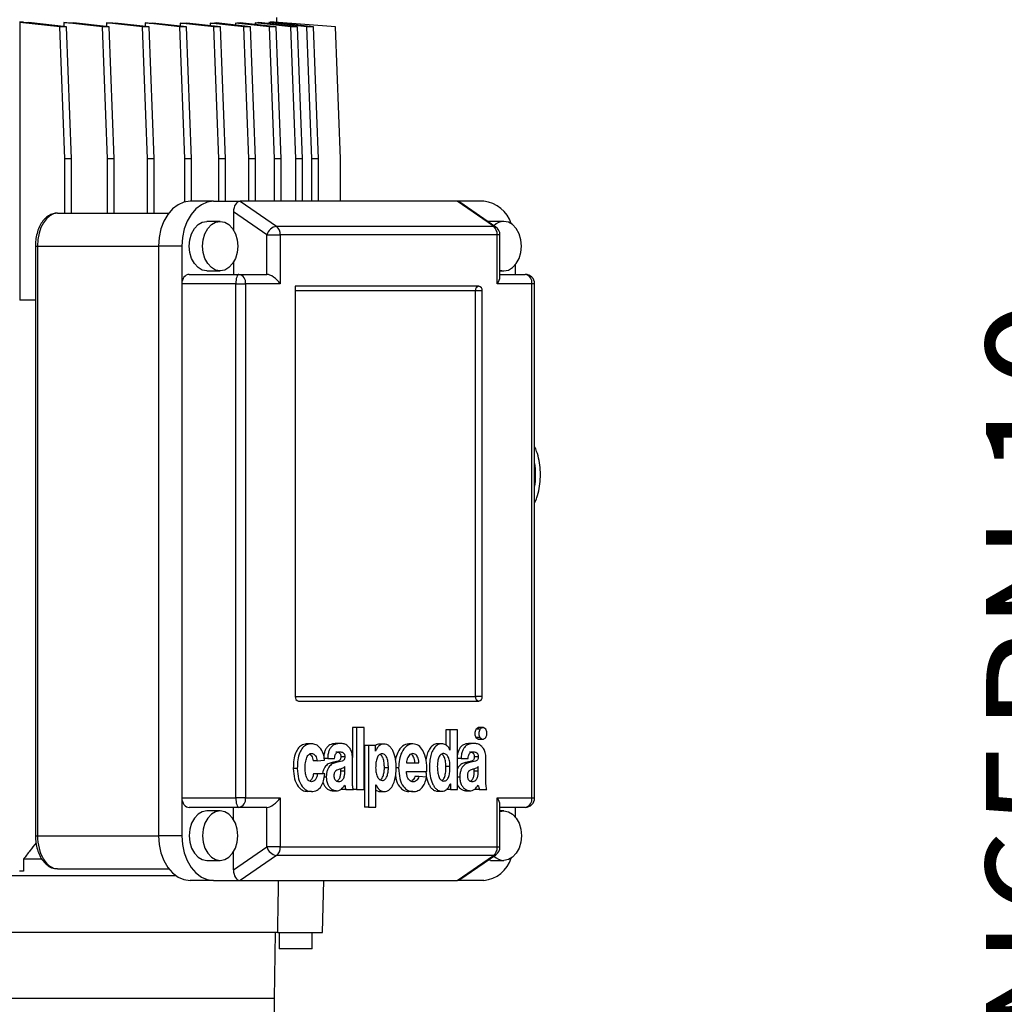
# Model space of a CAD drawing. Units: millimetres. Extents: x -4 to 213, y 0 to 297.
# Drawn here: x 169 to 190, y 169 to 190 of the extents above; entities that cross this region are included whole.
import ezdxf

# ---------------------------------------------------------------- set-up
doc = ezdxf.new("R2010")
doc.units = ezdxf.units.MM
doc.layers.add('FORMAT', color=7, linetype='Continuous')
doc.styles.add('SLDTEXTSTYLE0', font='TXT', dxfattribs={"width": 0.605})
doc.dimstyles.new('SLDDIMSTYLE2', dxfattribs={"dimtxt": 2.5, "dimasz": 2.5, "dimexe": 0, "dimexo": 0.0625, "dimtad": 1, "dimlfac": 10, "dimrnd": 1e-09, "dimzin": 12, "dimdsep": 46, "dimtxsty": 'SLDTEXTSTYLE0', "dimblk1": 'CLOSED', "dimblk2": 'CLOSED', "dimsah": 1, "dimcen": 0.09, "dimadec": 0, "dimazin": 3, "dimtfac": 1, "dimtmove": 0, "dimatfit": 0, "dimldrblk": 'CLOSED', "dimfxl": 0, "dimfrac": 2, "dimtolj": 1, "dimtzin": 12, "dimarcsym": 0})

# ---------------------------------------------------------------- blocks, each defined once
blk = doc.blocks.new('_Closed')
at = {"color": 0, "linetype": 'ByBlock', "lineweight": -2}
for p, q in [((-1, 0.166667), (0, 0)), ((-1, 0.166667), (-1, -0.166667)), ((0, 0), (-1, -0.166667)), ((0, 0), (-1, 0))]:
    blk.add_line(p, q, dxfattribs=at)
blk = doc.blocks.new('_D_6')
at = {"layer": 'FORMAT', "color": 7}
for p, q in [((193.111, 162.224), (193.111, 182.494)), ((186.111, 162.224), (193.861, 162.224)), ((193.111, 162.224), (193.111, 155.724)), ((186.111, 155.724), (193.861, 155.724)), ((193.111, 155.724), (193.111, 151.974))]:
    blk.add_line(p, q, dxfattribs=at)
at = {"layer": 'FORMAT', "color": 7, "xscale": 2.5, "yscale": 2.5}
for p, rotation in [((193.111, 162.224), 270.0000000000004), ((193.111, 155.724), 90.0000000000004)]:
    blk.add_blockref('_Closed', p, dxfattribs=dict(at, rotation=rotation))
at = {"layer": 'FORMAT', "color": 7, "char_height": 2.5, "attachment_point": 1, "rotation": 90, "style": 'SLDTEXTSTYLE0'}
for s, insert in [('PN 10', (189.889, 174.664)), ('65', (189.889, 170.751)), ('DN', (189.889, 165.904))]:
    blk.add_mtext(s, dxfattribs=dict(at, insert=insert))

msp = doc.modelspace()

# ---------------------------------------------------------------- linework, layer by layer
at = {"color": 7, "linetype": 'Continuous', "lineweight": 25}
for p, q in [((174.8608, 189.7195), (174.8608, 189.8238)), ((169.4945, 189.7238), (169.4099, 189.7238)), ((169.419, 189.7175), (169.419, 183.8248)), ((169.4945, 189.7175), (169.419, 189.7175)), ((170.2675, 189.6238), (169.419, 189.7175)), ((169.4945, 189.7238), (169.4945, 189.7175)), ((170.4089, 189.6238), (169.6027, 189.7128)), ((170.4089, 189.6238), (170.2675, 189.6238)), ((170.3736, 186.8238), (170.2675, 189.6238)), ((170.3465, 189.7142), (170.3465, 189.6307)), ((171.1654, 189.6238), (170.3465, 189.7142)), ((170.515, 186.8238), (170.4089, 189.6238)), ((171.3068, 189.6238), (170.553, 189.707)), ((171.3068, 189.6238), (171.1654, 189.6238)), ((171.2714, 186.8238), (171.1654, 189.6238)), ((171.2508, 189.7082), (171.2508, 189.63)), ((172.0156, 189.6238), (171.2508, 189.7082)), ((171.4128, 186.8238), (171.3068, 189.6238)), ((172.157, 189.6238), (171.4339, 189.7036)), ((172.157, 189.6238), (172.0156, 189.6238)), ((172.1217, 186.8238), (172.0156, 189.6238)), ((172.0756, 189.7044), (172.0756, 189.6328)), ((172.806, 189.6238), (172.0756, 189.7044)), ((172.2631, 186.8238), (172.157, 189.6238)), ((172.9474, 189.6238), (172.2373, 189.7022)), ((172.9474, 189.6238), (172.806, 189.6238)), ((172.9121, 186.8238), (172.806, 189.6238)), ((172.8126, 189.7025), (172.8126, 189.6387)), ((173.5252, 189.6238), (172.8126, 189.7025)), ((173.0535, 186.8238), (172.9474, 189.6238)), ((173.6666, 189.6238), (172.954, 189.7025)), ((173.4526, 189.7022), (173.4526, 189.6475)), ((174.1627, 189.6238), (173.4526, 189.7022)), ((173.6666, 189.6238), (173.5252, 189.6238)), ((173.6312, 186.8238), (173.5252, 189.6238)), ((174.3041, 189.6238), (173.5737, 189.7044)), ((173.7727, 186.8238), (173.6666, 189.6238)), ((173.9862, 189.7036), (173.9862, 189.6589)), ((174.7094, 189.6238), (173.9862, 189.7036)), ((174.8508, 189.6238), (174.086, 189.7082)), ((174.3041, 189.6238), (174.1627, 189.6238)), ((174.2688, 186.8238), (174.1627, 189.6238)), ((174.4102, 186.8238), (174.3041, 189.6238)), ((174.4036, 189.707), (174.4036, 189.6732)), ((175.1573, 189.6238), (174.4036, 189.707)), ((175.2988, 189.6238), (174.4799, 189.7142)), ((174.6939, 189.7128), (174.6939, 189.6906)), ((175.5001, 189.6238), (174.6939, 189.7128)), ((174.8154, 186.8238), (174.7094, 189.6238)), ((174.8508, 189.6238), (174.7094, 189.6238)), ((174.717, 189.7174), (174.717, 189.7238)), ((174.8041, 189.7238), (174.717, 189.7238)), ((174.794, 189.7174), (174.717, 189.7174)), ((175.6415, 189.6238), (174.794, 189.7174)), ((176.1031, 189.6238), (174.8041, 189.7238)), ((174.9569, 186.8238), (174.8508, 189.6238)), ((175.2634, 186.8238), (175.1573, 189.6238)), ((175.2988, 189.6238), (175.1573, 189.6238)), ((175.4048, 186.8238), (175.2988, 189.6238)), ((175.6415, 189.6238), (175.5001, 189.6238)), ((175.6062, 186.8238), (175.5001, 189.6238)), ((175.7476, 186.8238), (175.6415, 189.6238)), ((176.2092, 186.8238), (176.1031, 189.6238)), ((170.515, 186.8238), (170.3736, 186.8238)), ((170.3736, 185.6738), (170.3736, 186.8238)), ((170.515, 185.6738), (170.515, 186.8238)), ((171.4128, 186.8238), (171.2714, 186.8238)), ((171.2714, 185.6738), (171.2714, 186.8238)), ((171.4128, 185.6738), (171.4128, 186.8238)), ((172.1217, 185.6738), (172.1217, 186.8238)), ((172.2631, 186.8238), (172.1217, 186.8238)), ((172.2631, 185.6738), (172.2631, 186.8238)), ((173.0535, 186.8238), (172.9121, 186.8238)), ((172.9121, 185.9103), (172.9121, 186.8238)), ((173.0535, 185.9238), (173.0535, 186.8238)), ((173.7727, 186.8238), (173.6312, 186.8238)), ((173.6312, 185.9238), (173.6312, 186.8238)), ((173.7727, 185.9238), (173.7727, 186.8238)), ((174.4102, 186.8238), (174.2688, 186.8238)), ((174.2688, 185.9238), (174.2688, 186.8238)), ((174.4102, 185.9238), (174.4102, 186.8238)), ((174.8154, 185.9238), (174.8154, 186.8238)), ((174.9569, 186.8238), (174.8154, 186.8238)), ((174.9569, 185.9238), (174.9569, 186.8238)), ((175.2634, 185.9238), (175.2634, 186.8238)), ((175.4048, 186.8238), (175.2634, 186.8238)), ((175.4048, 185.9238), (175.4048, 186.8238)), ((175.7476, 186.8238), (175.6062, 186.8238)), ((175.6062, 185.9238), (175.6062, 186.8238)), ((175.7476, 185.9238), (175.7476, 186.8238)), ((176.2092, 185.9238), (176.2092, 186.8238)), ((173.5202, 185.9238), (173.0252, 185.9238)), ((173.5202, 185.9238), (174.0859, 185.9238)), ((174.0859, 185.9238), (174.855, 185.3934)), ((178.6821, 185.9238), (174.0859, 185.9238)), ((179.4512, 185.3934), (178.6821, 185.9238)), ((179.2478, 185.9238), (178.6821, 185.9238)), ((179.5027, 185.3782), (178.7389, 185.9051)), ((170.2172, 185.6738), (172.5711, 185.6738)), ((173.9445, 185.7013), (173.9445, 185.3139)), ((174.6516, 185.2136), (173.9445, 185.7013)), ((173.6616, 185.4988), (173.3788, 185.4988)), ((174.855, 185.3934), (179.4512, 185.3934)), ((179.3892, 185.4988), (179.3358, 185.4934)), ((179.672, 185.4988), (179.3892, 185.4988)), ((174.6516, 184.3738), (174.6516, 185.2136)), ((174.6516, 185.2136), (174.9344, 185.2136)), ((174.9344, 185.2136), (174.9344, 184.1738)), ((179.5306, 185.2136), (174.9344, 185.2136)), ((179.5306, 184.1738), (179.5306, 185.2136)), ((179.5892, 184.3153), (179.5892, 185.2136)), ((169.7469, 184.9738), (169.7469, 172.4738)), ((169.7908, 184.9738), (169.7908, 172.4738)), ((172.8484, 184.9738), (172.3535, 184.9738)), ((172.3535, 184.9738), (172.3535, 172.4738)), ((172.8484, 184.9738), (172.8484, 184.1738)), ((173.9445, 184.6338), (173.9445, 184.3738)), ((179.9195, 184.3738), (179.9195, 184.5825)), ((173.0058, 184.3738), (174.0578, 184.3738)), ((173.3788, 184.4488), (173.6616, 184.4488)), ((174.0578, 184.3738), (174.6516, 184.3738)), ((179.5892, 184.4488), (179.672, 184.4488)), ((179.5892, 184.3738), (180.1244, 184.3738)), ((173.9927, 184.1738), (172.8484, 184.1738)), ((172.8484, 184.1738), (172.8484, 173.2738)), ((173.9927, 173.2738), (173.9927, 184.1738)), ((173.9927, 184.1738), (174.1992, 184.1738)), ((174.1992, 184.1738), (174.1992, 173.2738)), ((174.9344, 184.1738), (174.1992, 184.1738)), ((179.1417, 184.1238), (175.2526, 184.1238)), ((175.2526, 184.1238), (175.2526, 175.4238)), ((180.2658, 184.1738), (179.5306, 184.1738)), ((180.2658, 173.2738), (180.2658, 184.1738)), ((180.3244, 173.2738), (180.3244, 184.1738)), ((179.071, 184.0238), (175.2526, 184.0238)), ((179.071, 175.4238), (179.071, 184.0238)), ((179.2124, 184.0238), (179.071, 184.0238)), ((179.2124, 175.4238), (179.2124, 184.0238)), ((169.7469, 183.8248), (169.419, 183.8248)), ((175.2526, 175.4238), (179.071, 175.4238)), ((179.2124, 175.4238), (179.071, 175.4238)), ((175.3233, 175.3238), (179.1417, 175.3238)), ((176.4633, 174.7642), (176.4633, 174.1346)), ((176.5482, 174.7642), (176.4633, 174.7642)), ((176.5482, 174.7642), (176.5482, 173.4517)), ((176.7153, 174.7642), (176.5482, 174.7642)), ((176.7153, 173.4517), (176.7153, 174.7642)), ((179.1661, 174.7288), (179.0812, 174.7288)), ((179.2372, 174.7642), (179.1312, 174.7642)), ((178.4454, 174.7173), (178.4454, 174.3954)), ((178.5303, 174.7173), (178.4454, 174.7173)), ((178.5303, 174.7173), (178.5303, 174.289)), ((178.6908, 174.7173), (178.5303, 174.7173)), ((178.6908, 173.4517), (178.6908, 174.7173)), ((179.1658, 174.5569), (179.081, 174.5569)), ((179.1312, 174.5211), (179.2372, 174.5211)), ((175.5995, 174.4243), (175.5147, 174.4243)), ((176.2109, 174.4311), (176.126, 174.4311)), ((176.7175, 174.3892), (176.7175, 173.0767)), ((176.8023, 174.3892), (176.7175, 174.3892)), ((176.8023, 174.3892), (176.8023, 173.0767)), ((176.9533, 174.3892), (176.8023, 174.3892)), ((176.9533, 174.2675), (176.9533, 174.3892)), ((177.1383, 174.4151), (177.0322, 174.4151)), ((177.7468, 174.422), (177.6619, 174.422)), ((178.3657, 174.422), (178.2596, 174.422)), ((179.0388, 174.4311), (178.954, 174.4311)), ((175.9392, 174.112), (175.8543, 174.112)), ((175.9392, 174.112), (176.0864, 174.112)), ((176.303, 174.1436), (176.2181, 174.1436)), ((176.4647, 173.6638), (176.4647, 174.1236)), ((176.9555, 174.2675), (176.9533, 174.2675)), ((178.5303, 174.289), (178.5292, 174.289)), ((178.7671, 174.112), (178.6908, 174.112)), ((178.7671, 174.112), (178.9143, 174.112)), ((179.1309, 174.1436), (179.0461, 174.1436)), ((179.2926, 173.6638), (179.2926, 174.1236)), ((175.2953, 173.8988), (175.2105, 173.8988)), ((175.7171, 174.0628), (175.6322, 174.0628)), ((175.7171, 174.0628), (175.8742, 174.0718)), ((176.1181, 174.0285), (176.0332, 174.0285)), ((176.2183, 173.8432), (176.2183, 173.8899)), ((176.3031, 173.8432), (176.3031, 173.9409)), ((177.2259, 173.9097), (177.141, 173.9097)), ((177.6075, 174.0218), (177.8739, 174.0218)), ((178.5301, 173.9403), (178.4453, 173.9403)), ((178.946, 174.0285), (178.8612, 174.0285)), ((179.0462, 173.8432), (179.0462, 173.8899)), ((179.1311, 173.8432), (179.1311, 173.9409)), ((175.7227, 173.7829), (175.6379, 173.7829)), ((175.8776, 173.7829), (175.7227, 173.7829)), ((176.3031, 173.8432), (176.2183, 173.8432)), ((177.6061, 173.8376), (178.0421, 173.8376)), ((177.8722, 173.7265), (177.7873, 173.7265)), ((178.0352, 173.7148), (177.8722, 173.7265)), ((179.1311, 173.8432), (179.0462, 173.8432)), ((176.9611, 173.5538), (176.9633, 173.5538)), ((176.9611, 173.0767), (176.9611, 173.5538)), ((178.5359, 173.5734), (178.5382, 173.5734)), ((178.5382, 173.5734), (178.5382, 173.4517)), ((172.8484, 173.2738), (173.9927, 173.2738)), ((172.8484, 173.2738), (172.8484, 172.4738)), ((174.1992, 173.2738), (173.9927, 173.2738)), ((174.1992, 173.2738), (174.9344, 173.2738)), ((174.9344, 173.2738), (174.9344, 172.2341)), ((175.5961, 173.4101), (175.5113, 173.4101)), ((176.0329, 173.4256), (176.139, 173.4256)), ((176.1181, 173.4259), (176.0332, 173.4259)), ((176.3238, 173.4517), (176.2389, 173.4517)), ((176.3238, 173.4517), (176.4848, 173.4517)), ((176.4633, 173.4517), (176.4633, 173.4517)), ((176.5482, 173.4517), (176.4633, 173.4517)), ((176.5482, 173.4517), (176.7153, 173.4517)), ((177.0412, 173.4099), (177.1472, 173.4099)), ((177.7468, 173.4078), (177.6619, 173.4078)), ((178.263, 173.4168), (178.3691, 173.4168)), ((178.5382, 173.4517), (178.4533, 173.4517)), ((178.5382, 173.4517), (178.6908, 173.4517)), ((178.8609, 173.4256), (178.9669, 173.4256)), ((178.946, 173.4259), (178.8612, 173.4259)), ((179.1518, 173.4517), (179.0669, 173.4517)), ((179.1518, 173.4517), (179.3128, 173.4517)), ((179.5306, 172.2341), (179.5306, 173.2738)), ((179.5306, 173.2738), (180.2658, 173.2738)), ((174.0578, 173.0738), (173.0058, 173.0738)), ((173.9445, 172.8139), (173.9445, 173.0738)), ((174.6516, 173.0738), (174.0578, 173.0738)), ((174.6516, 172.2341), (174.6516, 173.0738)), ((176.8023, 173.0767), (176.7175, 173.0767)), ((176.8023, 173.0767), (176.9611, 173.0767)), ((179.5892, 172.2341), (179.5892, 173.1324)), ((180.1244, 173.0738), (179.5892, 173.0738)), ((179.9195, 172.8652), (179.9195, 173.0738)), ((173.6616, 172.9988), (173.3788, 172.9988)), ((179.672, 172.9988), (179.5892, 172.9988)), ((172.8484, 172.4738), (172.3535, 172.4738)), ((173.9445, 171.7464), (174.6516, 172.2341)), ((174.9344, 172.2341), (174.6516, 172.2341)), ((174.9344, 172.2341), (179.5306, 172.2341)), ((173.9445, 171.7464), (173.9445, 172.1338)), ((174.855, 172.0543), (174.0859, 171.5238)), ((179.4512, 172.0543), (174.855, 172.0543)), ((178.6821, 171.5238), (179.4512, 172.0543)), ((178.7389, 171.5426), (179.5027, 172.0695)), ((169.4945, 171.9738), (169.4945, 171.7238)), ((169.8869, 171.9738), (169.4945, 171.9738)), ((173.3788, 171.9488), (173.6616, 171.9488)), ((179.3892, 171.9488), (179.3358, 171.9543)), ((179.3892, 171.9488), (179.672, 171.9488)), ((172.7252, 171.6238), (168.3608, 171.6238)), ((169.4945, 171.7238), (169.4099, 171.7238)), ((170.2172, 171.7738), (170.1515, 171.7738)), ((170.2172, 171.7738), (172.5711, 171.7738)), ((173.5202, 171.5238), (173.0252, 171.5238)), ((173.5202, 171.5238), (174.0859, 171.5238)), ((174.0859, 171.5238), (178.6821, 171.5238)), ((175.832, 170.4238), (175.8608, 171.5238)), ((179.2478, 171.5238), (178.6821, 171.5238)), ((174.8827, 170.4238), (168.9931, 170.4238)), ((174.8108, 169.0238), (174.8353, 170.4238)), ((174.8827, 170.4238), (175.832, 170.4238)), ((174.9108, 170.4238), (174.9108, 170.0738)), ((175.6108, 170.0738), (175.6108, 170.4238)), ((175.6108, 170.0738), (174.9108, 170.0738)), ((174.8108, 169.0238), (161.4108, 169.0238)), ((174.8108, 169.0238), (163.3732, 169.0238)), ((174.8108, 168.7238), (174.8108, 169.0238))]:
    msp.add_line(p, q, dxfattribs=at)
at = {"color": 8, "linetype": 'Continuous', "lineweight": 25}
for p, q in [((179.5892, 185.2136), (179.5306, 185.2136)), ((169.7469, 184.9738), (169.7908, 184.9738)), ((169.7908, 184.9738), (172.3535, 184.9738)), ((180.3244, 184.1738), (180.2658, 184.1738)), ((177.4423, 173.9094), (177.3899, 173.9094)), ((175.9097, 173.7118), (175.8652, 173.7118)), ((178.7377, 173.7118), (178.6908, 173.7118)), ((180.2658, 173.2738), (180.3244, 173.2738)), ((169.7469, 172.4738), (169.7908, 172.4738)), ((169.7908, 172.4738), (172.3535, 172.4738)), ((179.5306, 172.2341), (179.5892, 172.2341))]:
    msp.add_line(p, q, dxfattribs=at)
at = {"color": 7, "linetype": 'Continuous', "lineweight": 25, "flags": 128}
for points in [[(173.0252, 185.9238), (172.8942, 185.9056), (172.7682, 185.8515), (172.652, 185.7637), (172.5502, 185.6456), (172.4667, 185.5016), (172.4046, 185.3374), (172.3664, 185.1592), (172.3535, 184.9738)], [(173.5202, 185.9238), (173.3891, 185.9056), (173.2631, 185.8515), (173.147, 185.7637), (173.0452, 185.6456), (172.9617, 185.5016), (172.8996, 185.3374), (172.8614, 185.1592), (172.8484, 184.9738)], [(173.3788, 184.4488), (173.2827, 184.4667), (173.1932, 184.5192), (173.1163, 184.6026), (173.0573, 184.7113), (173.0202, 184.838), (173.0075, 184.9738), (173.0202, 185.1097), (173.0573, 185.2363), (173.1163, 185.3451), (173.1932, 185.4285), (173.2827, 185.481), (173.3788, 185.4988)], [(173.6616, 185.4988), (173.7577, 185.481), (173.8472, 185.4285), (173.9241, 185.3451), (173.9831, 185.2363), (174.0202, 185.1097), (174.0328, 184.9738), (174.0202, 184.838), (173.9831, 184.7113), (173.9241, 184.6026), (173.8472, 184.5192), (173.7577, 184.4667), (173.6616, 184.4488), (173.5655, 184.4667), (173.476, 184.5192), (173.3991, 184.6026), (173.3401, 184.7113), (173.303, 184.838), (173.2904, 184.9738), (173.303, 185.1097), (173.3401, 185.2363), (173.3991, 185.3451), (173.476, 185.4285), (173.5655, 185.481), (173.6616, 185.4988)], [(179.5892, 184.4621), (179.672, 184.4488), (179.7681, 184.4667), (179.8576, 184.5192), (179.9345, 184.6026), (179.9935, 184.7113), (180.0306, 184.838), (180.0433, 184.9738), (180.0306, 185.1097), (179.9935, 185.2363), (179.9345, 185.3451), (179.8576, 185.4285), (179.7681, 185.481), (179.672, 185.4988), (179.672, 185.4988)], [(174.0578, 184.3738), (174.0451, 184.37), (174.0329, 184.3586), (174.0216, 184.3401), (174.0117, 184.3153), (174.0036, 184.285), (173.9976, 184.2504), (173.9939, 184.2129), (173.9927, 184.1738)], [(173.9927, 173.2738), (173.9939, 173.2348), (173.9976, 173.1973), (174.0036, 173.1627), (174.0117, 173.1324), (174.0216, 173.1076), (174.0329, 173.0891), (174.0451, 173.0777), (174.0578, 173.0738)], [(173.3788, 172.9988), (173.2827, 172.981), (173.1932, 172.9285), (173.1163, 172.8451), (173.0573, 172.7363), (173.0202, 172.6097), (173.0075, 172.4738), (173.0202, 172.338), (173.0573, 172.2113), (173.1163, 172.1026), (173.1932, 172.0192), (173.2827, 171.9667), (173.3788, 171.9488), (173.3788, 171.9488)], [(173.6616, 171.9488), (173.7577, 171.9667), (173.8472, 172.0192), (173.9241, 172.1026), (173.9831, 172.2113), (174.0202, 172.338), (174.0328, 172.4738), (174.0202, 172.6097), (173.9831, 172.7363), (173.9241, 172.8451), (173.8472, 172.9285), (173.7577, 172.981), (173.6616, 172.9988), (173.5655, 172.981), (173.476, 172.9285), (173.3991, 172.8451), (173.3401, 172.7363), (173.303, 172.6097), (173.2904, 172.4738), (173.303, 172.338), (173.3401, 172.2113), (173.3991, 172.1026), (173.476, 172.0192), (173.5655, 171.9667), (173.6616, 171.9488)], [(179.5892, 172.9856), (179.672, 172.9988), (179.7681, 172.981), (179.8576, 172.9285), (179.9345, 172.8451), (179.9935, 172.7363), (180.0306, 172.6097), (180.0433, 172.4738), (180.0306, 172.338), (179.9935, 172.2113), (179.9345, 172.1026), (179.8576, 172.0192), (179.7681, 171.9667), (179.672, 171.9488), (179.672, 171.9488)], [(172.3535, 172.4738), (172.3664, 172.2885), (172.4046, 172.1103), (172.4667, 171.9461), (172.5502, 171.8021), (172.652, 171.6839), (172.7682, 171.5962), (172.8942, 171.5421), (173.0252, 171.5238)], [(172.8484, 172.4738), (172.8614, 172.2885), (172.8996, 172.1103), (172.9617, 171.9461), (173.0452, 171.8021), (173.147, 171.6839), (173.2631, 171.5962), (173.3891, 171.5421), (173.5202, 171.5238)]]:
    msp.add_lwpolyline(points, dxfattribs=at)
at = {"color": 7, "linetype": 'Continuous', "lineweight": 25}
for centre, radius, start, end in [((179.1729, 185.2385), 0.6894, 17.81564, 83.7661), ((174.8942, 185.144), 0.2524, 98.9305, 164.00348), ((174.7165, 185.2247), 0.2182, 357.06925, 50.60716), ((179.3127, 185.2247), 0.2182, 357.06925, 50.60716), ((179.6826, 185.1891), 0.3099, 91.96194, 135.4554), ((179.3892, 185.2136), 0.2, 0, 55.40372), ((174.0224, 184.1988), 0.1785, 351.95053, 78.57825), ((180.1244, 184.1738), 0.2, 0, 90), ((180.089, 184.1988), 0.1785, 351.95053, 78.57825), ((179.1594, 184.0363), 0.0893, 101.42175, 188.04947), ((179.124, 184.0363), 0.0893, 351.95053, 78.57825), ((175.341, 175.4113), 0.0893, 171.95053, 258.57825), ((179.1594, 175.4113), 0.0893, 171.95053, 258.57825), ((179.124, 175.4113), 0.0893, 281.42175, 8.04947), ((174.0224, 173.2488), 0.1785, 281.42175, 8.04947), ((180.1244, 173.2738), 0.2, 270, 0), ((180.089, 173.2488), 0.1785, 281.42175, 8.04947), ((174.8942, 172.3036), 0.2524, 195.99652, 261.0695), ((174.7165, 172.2229), 0.2182, 309.39284, 2.93075), ((179.3127, 172.2229), 0.2182, 309.39284, 2.93075), ((179.3892, 172.2341), 0.2, 304.59628, 0), ((179.6826, 172.2586), 0.3099, 224.5446, 268.03806), ((179.1729, 172.2092), 0.6894, 276.2339, 342.18436)]:
    msp.add_arc(centre, radius, start, end, dxfattribs=at)
at = {"color": 8, "linetype": 'Continuous', "lineweight": 25}
for centre, radius, start, end in [((179.4534, 185.3055), 0.0879, 55.85161, 91.45407), ((178.59, 180.1238), 1.7538, 351.46337, 8.53663), ((179.4534, 172.1422), 0.0879, 268.54593, 304.14839)]:
    msp.add_arc(centre, radius, start, end, dxfattribs=at)
at = {"color": 7, "linetype": 'Continuous', "lineweight": 25}
for centre, major_axis, ratio, start_param, end_param in [((168.1108, 190.1583), (6.75, -0.3735), 0.0549999, 4.9218795, 4.9382944), ((168.1108, 190.1889), (6.75, -0.3735), 0.0549999, 5.053011, 5.0856322), ((168.1108, 190.2111), (6.75, -0.3735), 0.0549999, 5.1992768, 5.2301631), ((168.1108, 190.2245), (6.75, -0.3735), 0.0549999, 5.3432441, 5.3731788), ((168.1108, 190.229), (6.75, -0.3735), 0.0549999, 5.4860152, 5.515646), ((168.1108, 190.2245), (6.75, -0.3735), 0.0549999, 5.6284824, 5.6584171), ((168.1108, 190.2111), (6.75, -0.3735), 0.0549999, 5.7714981, 5.8023844), ((168.1108, 190.1889), (6.75, -0.3735), 0.0549999, 5.916029, 5.9486502), ((168.1108, 190.1583), (6.75, -0.3735), 0.0549999, 6.0633668, 6.0793896), ((174.0859, 185.7013), (0, 0.2225), 0.6355434, 0, 1.5707963), ((178.6821, 185.7013), (0, 0.2225), 0.6355434, 5.8700439, 6.2831853), ((170.2172, 184.9738), (0, 0.7), 0.6091423, 0, 1.5707963), ((173.0058, 184.1738), (0, 0.2), 0.7867284, 0, 1.5707963), ((174.793, 184.1738), (0.1848, -0.1848), 0.4142136, 1.1780972, 2.7488936), ((179.3892, 184.1738), (0.1848, 0.1848), 0.4142136, 5.1050881, 5.8904862), ((173.0058, 173.2738), (0, 0.2), 0.7867284, 1.5707963, 3.1415927), ((174.793, 173.2738), (0.1848, 0.1848), 0.4142136, 3.5342917, 5.1050881), ((179.3892, 173.2738), (0.1848, -0.1848), 0.4142136, 0.3926991, 1.1780972), ((170.2172, 172.4738), (0, 0.7), 0.6091423, 1.5707963, 3.1415927), ((174.0859, 171.7464), (0, 0.2225), 0.6355434, 1.5707963, 3.1415927), ((169.692, 304.2477), (2.3729, 349.9956), 0.0188538, 4.3201692, 4.3235681), ((178.6821, 171.7464), (0, 0.2225), 0.6355434, 3.1415927, 3.5547341)]:
    msp.add_ellipse(centre, major_axis=major_axis, ratio=ratio, start_param=start_param, end_param=end_param, dxfattribs=at)
for points, knots in [([(170.2172, 185.6738), (170.1932, 185.6723), (170.1352, 185.6686), (170.0476, 185.6342), (169.961, 185.5718), (169.8859, 185.4845), (169.8236, 185.3739), (169.7781, 185.2435), (169.7514, 185.1073), (169.7483, 185.0158), (169.7469, 184.9738)], [0, 0, 0, 0, 0.086872, 0.2094099, 0.3331497, 0.463198, 0.6003464, 0.7410382, 0.8812413, 1, 1, 1, 1]), ([(180.3244, 179.5235), (180.3411, 179.5628), (180.383, 179.6609), (180.4234, 179.8324), (180.4479, 180.0306), (180.447, 180.2323), (180.4203, 180.4312), (180.3798, 180.5973), (180.3391, 180.6896), (180.3244, 180.7229)], [0, 0, 0, 0, 0.1066443, 0.266202, 0.4261965, 0.5865558, 0.7474794, 0.9091676, 1, 1, 1, 1]), ([(179.0812, 174.7288), (179.0733, 174.7147), (179.0574, 174.6863), (179.0543, 174.6349), (179.0619, 174.5894), (179.0746, 174.5678), (179.081, 174.5569)], [0, 0, 0, 0, 0.2785625, 0.5609826, 0.7791662, 1, 1, 1, 1]), ([(179.1416, 174.7623), (179.1389, 174.7629), (179.1265, 174.7656), (179.104, 174.755), (179.0888, 174.7376), (179.0812, 174.7288)], [0, 0, 0, 0, 0.1234242, 0.5580422, 1, 1, 1, 1]), ([(179.1661, 174.7288), (179.1582, 174.7147), (179.1423, 174.6863), (179.1392, 174.6349), (179.1467, 174.5894), (179.1594, 174.5678), (179.1658, 174.5569)], [0, 0, 0, 0, 0.2785625, 0.5609826, 0.7791662, 1, 1, 1, 1]), ([(179.2876, 174.7288), (179.2776, 174.7399), (179.2574, 174.7623), (179.221, 174.7666), (179.1889, 174.7559), (179.1737, 174.7379), (179.1661, 174.7288)], [0, 0, 0, 0, 0.27901297, 0.56255433, 0.77944573, 1, 1, 1, 1]), ([(179.2876, 174.5569), (179.2955, 174.571), (179.3113, 174.5996), (179.3145, 174.651), (179.3068, 174.6965), (179.294, 174.718), (179.2876, 174.7288)], [0, 0, 0, 0, 0.2793928, 0.5625529, 0.7793962, 1, 1, 1, 1]), ([(179.081, 174.5569), (179.0909, 174.5452), (179.1088, 174.5242), (179.1318, 174.5234), (179.1419, 174.5231)], [0, 0, 0, 0, 0.5572684, 1, 1, 1, 1]), ([(179.1658, 174.5569), (179.1758, 174.5457), (179.1959, 174.5231), (179.2323, 174.5187), (179.2646, 174.5296), (179.2799, 174.5477), (179.2876, 174.5569)], [0, 0, 0, 0, 0.2782287, 0.5611257, 0.7787438, 1, 1, 1, 1]), ([(175.5147, 174.4243), (175.4778, 174.4203), (175.4093, 174.4128), (175.32, 174.3433), (175.2552, 174.2308), (175.2164, 174.0773), (175.2125, 173.9606), (175.2105, 173.8988)], [0, 0, 0, 0, 0.2021999, 0.3763138, 0.5451255, 0.7591031, 1, 1, 1, 1]), ([(175.5995, 174.4243), (175.5627, 174.4203), (175.4941, 174.4128), (175.4049, 174.3433), (175.3401, 174.2308), (175.3013, 174.0773), (175.2974, 173.9606), (175.2953, 173.8988)], [0, 0, 0, 0, 0.2021999, 0.3763138, 0.5451255, 0.7591031, 1, 1, 1, 1]), ([(175.8742, 174.0718), (175.8671, 174.1224), (175.8526, 174.2254), (175.7808, 174.3385), (175.6937, 174.4115), (175.6314, 174.4199), (175.5995, 174.4243)], [0, 0, 0, 0, 0.2656409, 0.5416547, 0.7657885, 1, 1, 1, 1]), ([(176.126, 174.4311), (176.0875, 174.4278), (176.0151, 174.4216), (175.9303, 174.3639), (175.8848, 174.285), (175.8637, 174.2169), (175.8599, 174.1691), (175.8583, 174.1489)], [0, 0, 0, 0, 0.31039595, 0.58344888, 0.72648361, 0.88443629, 1, 1, 1, 1]), ([(176.2109, 174.4311), (176.1723, 174.4278), (176.0999, 174.4216), (176.0152, 174.3638), (175.9694, 174.2851), (175.9458, 174.205), (175.9415, 174.1447), (175.9392, 174.112)], [0, 0, 0, 0, 0.2897844, 0.5447055, 0.6782422, 0.8257062, 1, 1, 1, 1]), ([(176.4647, 174.1236), (176.4622, 174.1623), (176.4577, 174.2346), (176.4165, 174.3249), (176.3579, 174.3873), (176.2874, 174.4252), (176.2359, 174.4291), (176.2109, 174.4311)], [0, 0, 0, 0, 0.2172022, 0.4063732, 0.5880534, 0.7997631, 1, 1, 1, 1]), ([(177.0428, 174.4151), (177.0253, 174.4139), (176.9939, 174.4119), (176.9657, 174.3929), (176.9533, 174.3846)], [0, 0, 0, 0, 0.5608164, 1, 1, 1, 1]), ([(176.9633, 173.5538), (176.9737, 173.5321), (176.9938, 173.4898), (177.0436, 173.4368), (177.0939, 173.4129), (177.1479, 173.4083), (177.1954, 173.4166), (177.2572, 173.4529), (177.3147, 173.5259), (177.3588, 173.6356), (177.3849, 173.7641), (177.3941, 173.9208), (177.3816, 174.0923), (177.3426, 174.2369), (177.2924, 174.3263), (177.246, 174.3767), (177.1899, 174.4085), (177.1316, 174.4181), (177.0758, 174.4098), (177.0274, 174.3821), (176.9848, 174.3345), (176.9655, 174.2905), (176.9555, 174.2675)], [0, 0, 0, 0, 0.0393561, 0.0766846, 0.1312716, 0.1496995, 0.1923863, 0.2321907, 0.2912569, 0.3537781, 0.4209511, 0.4918075, 0.5905076, 0.6797569, 0.7212256, 0.7617999, 0.8034887, 0.8489577, 0.8861288, 0.9222454, 0.9593522, 1, 1, 1, 1]), ([(177.6619, 174.422), (177.6143, 174.4122), (177.5199, 174.3928), (177.4192, 174.2532), (177.3891, 174.1409), (177.3754, 174.09)], [0, 0, 0, 0, 0.35771163, 0.70860802, 1, 1, 1, 1]), ([(177.7468, 174.422), (177.6989, 174.4122), (177.6041, 174.393), (177.5058, 174.2518), (177.4515, 174.0855), (177.4454, 173.9697), (177.4423, 173.9094)], [0, 0, 0, 0, 0.26974842, 0.5343575, 0.75745392, 1, 1, 1, 1]), ([(178.0421, 173.8376), (178.0404, 173.9185), (178.0372, 174.0744), (177.9721, 174.2693), (177.8691, 174.4), (177.7882, 174.4145), (177.7468, 174.422)], [0, 0, 0, 0, 0.300186, 0.5783572, 0.7837794, 1, 1, 1, 1]), ([(178.2702, 174.4197), (178.2598, 174.4201), (178.2207, 174.4213), (178.1553, 174.3891), (178.0893, 174.3103), (178.0438, 174.2048), (178.0295, 174.1249), (178.0223, 174.0848)], [0, 0, 0, 0, 0.0835112, 0.3129585, 0.5343186, 0.7664589, 1, 1, 1, 1]), ([(178.5292, 174.289), (178.519, 174.3103), (178.4991, 174.3518), (178.4585, 174.3901), (178.4187, 174.4117), (178.3748, 174.423), (178.314, 174.4224), (178.2402, 174.39), (178.1739, 174.3101), (178.1285, 174.2021), (178.1018, 174.0747), (178.0924, 173.919), (178.106, 173.7471), (178.1457, 173.602), (178.1959, 173.5102), (178.2419, 173.4576), (178.2972, 173.4239), (178.3558, 173.4134), (178.4127, 173.423), (178.4628, 173.4536), (178.5064, 173.5039), (178.5259, 173.5497), (178.5359, 173.5734)], [0, 0, 0, 0, 0.0384286, 0.0746884, 0.1016753, 0.1288756, 0.1693024, 0.2302056, 0.2889621, 0.3505801, 0.4168392, 0.4873824, 0.5846589, 0.675046, 0.7172538, 0.7581784, 0.7995092, 0.843817, 0.8824304, 0.9200925, 0.9586033, 1, 1, 1, 1]), ([(178.954, 174.4311), (178.9155, 174.4277), (178.8431, 174.4215), (178.758, 174.3639), (178.7131, 174.2849), (178.6946, 174.23), (178.6914, 174.1962), (178.6908, 174.1898)], [0, 0, 0, 0, 0.3369207, 0.6333072, 0.7885649, 0.9600154, 1, 1, 1, 1]), ([(179.0388, 174.4311), (179.0003, 174.4278), (178.9279, 174.4216), (178.8432, 174.3638), (178.7974, 174.2851), (178.7737, 174.205), (178.7694, 174.1446), (178.7671, 174.112)], [0, 0, 0, 0, 0.2897844, 0.5447055, 0.6782422, 0.8257062, 1, 1, 1, 1]), ([(179.2926, 174.1236), (179.2902, 174.1623), (179.2857, 174.2346), (179.2445, 174.3248), (179.1858, 174.3873), (179.1153, 174.4252), (179.0638, 174.4291), (179.0388, 174.4311)], [0, 0, 0, 0, 0.2172022, 0.4063732, 0.5880534, 0.7997631, 1, 1, 1, 1]), ([(175.5966, 173.6184), (175.5835, 173.6203), (175.5584, 173.624), (175.5256, 173.6505), (175.5007, 173.6882), (175.4762, 173.7518), (175.4611, 173.8452), (175.4607, 173.963), (175.4757, 174.078), (175.5083, 174.1646), (175.5509, 174.2074), (175.5861, 174.2194), (175.618, 174.2172), (175.6501, 174.2032), (175.6811, 174.1716), (175.7067, 174.1212), (175.7137, 174.0821), (175.7171, 174.0628)], [0, 0, 0, 0, 0.0533839, 0.1020257, 0.1504219, 0.2010222, 0.3094262, 0.4229601, 0.5395511, 0.6455304, 0.6955643, 0.7484793, 0.7900431, 0.8249293, 0.8842987, 0.9428752, 1, 1, 1, 1]), ([(175.5562, 174.2056), (175.5572, 174.2052), (175.572, 174.1989), (175.5961, 174.1707), (175.6219, 174.1214), (175.6288, 174.0822), (175.6322, 174.0628)], [0, 0, 0, 0, 0.0221752, 0.3537721, 0.6809403, 1, 1, 1, 1]), ([(176.2181, 174.1436), (176.2172, 174.1317), (176.2155, 174.1098), (176.2024, 174.0823), (176.1834, 174.0646), (176.1275, 174.0396), (176.0763, 174.0336), (176.0332, 174.0285)], [0, 0, 0, 0, 0.11295583, 0.20893599, 0.30634155, 0.41633848, 1, 1, 1, 1]), ([(176.0864, 174.112), (176.0879, 174.1294), (176.0907, 174.1615), (176.1045, 174.2038), (176.1274, 174.2358), (176.161, 174.2543), (176.1865, 174.2543), (176.2004, 174.2543)], [0, 0, 0, 0, 0.2147471, 0.3949177, 0.559071, 0.7611782, 1, 1, 1, 1]), ([(176.1155, 174.2543), (176.1392, 174.2508), (176.1688, 174.2465), (176.1982, 174.2186), (176.21, 174.199), (176.2177, 174.1732), (176.2179, 174.1539), (176.2181, 174.1436)], [0, 0, 0, 0, 0.4784786, 0.5996905, 0.7207802, 0.8498901, 1, 1, 1, 1]), ([(176.303, 174.1436), (176.302, 174.1317), (176.3003, 174.1098), (176.2873, 174.0823), (176.2682, 174.0646), (176.2124, 174.0396), (176.1611, 174.0336), (176.1181, 174.0285)], [0, 0, 0, 0, 0.1129558, 0.208936, 0.3063416, 0.4163385, 1, 1, 1, 1]), ([(176.2004, 174.2543), (176.224, 174.2508), (176.2537, 174.2465), (176.283, 174.2186), (176.2948, 174.199), (176.3025, 174.1732), (176.3028, 174.1539), (176.303, 174.1436)], [0, 0, 0, 0, 0.4784786, 0.5996905, 0.7207802, 0.8498901, 1, 1, 1, 1]), ([(177.093, 174.2086), (177.081, 174.208), (177.0582, 174.2066), (177.0272, 174.1875), (177.0028, 174.1575), (176.9775, 174.1038), (176.9592, 174.019), (176.9568, 173.9474), (176.9555, 173.9097)], [0, 0, 0, 0, 0.1266394, 0.2397639, 0.3498867, 0.4645145, 0.7180157, 1, 1, 1, 1]), ([(177.141, 173.9097), (177.1398, 173.9465), (177.1376, 174.0165), (177.1204, 174.0999), (177.096, 174.1529), (177.0741, 174.1827), (177.0563, 174.1929), (177.0481, 174.1976)], [0, 0, 0, 0, 0.3282298, 0.6244187, 0.7592002, 0.8892387, 1, 1, 1, 1]), ([(177.2259, 173.9097), (177.2247, 173.9465), (177.2225, 174.0166), (177.2052, 174.0998), (177.181, 174.1531), (177.1574, 174.1836), (177.1273, 174.2042), (177.1049, 174.2071), (177.093, 174.2086)], [0, 0, 0, 0, 0.2801347, 0.5329235, 0.6479556, 0.7589397, 0.8729886, 1, 1, 1, 1]), ([(177.7436, 174.2156), (177.7288, 174.2137), (177.7, 174.2102), (177.6635, 174.1756), (177.6352, 174.1295), (177.6145, 174.0775), (177.6097, 174.0389), (177.6075, 174.0218)], [0, 0, 0, 0, 0.20814264, 0.40806364, 0.60625327, 0.82445434, 1, 1, 1, 1]), ([(177.789, 174.0218), (177.7859, 174.0442), (177.7801, 174.0855), (177.7623, 174.1397), (177.7364, 174.1804), (177.7143, 174.2019), (177.7012, 174.2051), (177.7012, 174.2051)], [0, 0, 0, 0, 0.2944062, 0.5409081, 0.7567032, 0.9997529, 1, 1, 1, 1]), ([(177.8739, 174.0218), (177.8707, 174.0442), (177.8649, 174.0856), (177.8471, 174.1394), (177.8214, 174.1814), (177.7858, 174.2095), (177.758, 174.2135), (177.7436, 174.2156)], [0, 0, 0, 0, 0.2333759, 0.428778, 0.5998389, 0.7925044, 1, 1, 1, 1]), ([(178.398, 174.2155), (178.3871, 174.2149), (178.3662, 174.2137), (178.3372, 174.1974), (178.3132, 174.1715), (178.2871, 174.1238), (178.2662, 174.0441), (178.2638, 173.9753), (178.2625, 173.9385)], [0, 0, 0, 0, 0.12181017, 0.2334589, 0.34286329, 0.45632567, 0.70819507, 1, 1, 1, 1]), ([(178.4453, 173.9403), (178.4436, 173.9809), (178.4405, 174.0559), (178.4103, 174.1453), (178.3763, 174.1952), (178.3549, 174.2012), (178.3503, 174.2025)], [0, 0, 0, 0, 0.3836819, 0.7088364, 0.9371647, 1, 1, 1, 1]), ([(178.5301, 173.9403), (178.5284, 173.9807), (178.5252, 174.0553), (178.4957, 174.1469), (178.4503, 174.2048), (178.4156, 174.2119), (178.398, 174.2155)], [0, 0, 0, 0, 0.3273093, 0.6046904, 0.7994714, 1, 1, 1, 1]), ([(179.0461, 174.1436), (179.0451, 174.1317), (179.0434, 174.1098), (179.0304, 174.0823), (179.0114, 174.0646), (178.9555, 174.0396), (178.9043, 174.0336), (178.8612, 174.0285)], [0, 0, 0, 0, 0.1129558, 0.208936, 0.3063416, 0.4163385, 1, 1, 1, 1]), ([(178.9143, 174.112), (178.9158, 174.1294), (178.9187, 174.1615), (178.9325, 174.2038), (178.9554, 174.2358), (178.9889, 174.2543), (179.0145, 174.2543), (179.0284, 174.2543)], [0, 0, 0, 0, 0.2147471, 0.3949177, 0.559071, 0.7611782, 1, 1, 1, 1]), ([(178.9435, 174.2543), (178.9672, 174.2508), (178.9968, 174.2465), (179.0261, 174.2186), (179.0379, 174.199), (179.0456, 174.1732), (179.0459, 174.1539), (179.0461, 174.1436)], [0, 0, 0, 0, 0.4784786, 0.5996905, 0.7207802, 0.8498901, 1, 1, 1, 1]), ([(179.1309, 174.1436), (179.13, 174.1317), (179.1283, 174.1098), (179.1152, 174.0823), (179.0962, 174.0646), (179.0403, 174.0396), (178.9891, 174.0336), (178.946, 174.0285)], [0, 0, 0, 0, 0.1129558, 0.208936, 0.3063416, 0.4163385, 1, 1, 1, 1]), ([(179.0284, 174.2543), (179.052, 174.2508), (179.0817, 174.2465), (179.111, 174.2186), (179.1228, 174.199), (179.1305, 174.1732), (179.1308, 174.1539), (179.1309, 174.1436)], [0, 0, 0, 0, 0.4784786, 0.5996905, 0.7207802, 0.8498901, 1, 1, 1, 1]), ([(175.2105, 173.8988), (175.2152, 173.8243), (175.2242, 173.6838), (175.3008, 173.5204), (175.4022, 173.4256), (175.4743, 173.4153), (175.5113, 173.4101)], [0, 0, 0, 0, 0.3072215, 0.5789643, 0.7843988, 1, 1, 1, 1]), ([(175.2953, 173.8988), (175.3001, 173.8243), (175.3091, 173.6838), (175.3857, 173.5204), (175.487, 173.4256), (175.5592, 173.4153), (175.5961, 173.4101)], [0, 0, 0, 0, 0.3072215, 0.5789643, 0.7843988, 1, 1, 1, 1]), ([(176.0332, 174.0285), (176.0052, 174.0197), (175.9486, 174.002), (175.885, 173.941), (175.8488, 173.8678), (175.8334, 173.818), (175.8312, 173.788), (175.8309, 173.7829)], [0, 0, 0, 0, 0.3003726, 0.6068173, 0.7761115, 0.9620514, 1, 1, 1, 1]), ([(176.1181, 174.0285), (176.09, 174.0198), (176.0333, 174.002), (175.9701, 173.941), (175.9332, 173.8679), (175.9136, 173.795), (175.9111, 173.7408), (175.9097, 173.7118)], [0, 0, 0, 0, 0.255111, 0.5153793, 0.6591635, 0.817085, 1, 1, 1, 1]), ([(176.3031, 173.9409), (176.294, 173.9312), (176.2746, 173.9103), (176.2294, 173.892), (176.1951, 173.8822), (176.1735, 173.876)], [0, 0, 0, 0, 0.2440198, 0.5227869, 1, 1, 1, 1]), ([(176.9555, 173.9097), (176.9576, 173.8738), (176.9619, 173.8024), (176.9944, 173.714), (177.0429, 173.6516), (177.0813, 173.6454), (177.1008, 173.6423)], [0, 0, 0, 0, 0.2875387, 0.5712114, 0.782433, 1, 1, 1, 1]), ([(177.055, 173.6566), (177.0609, 173.6605), (177.0851, 173.6768), (177.1149, 173.735), (177.1371, 173.8188), (177.1397, 173.8796), (177.141, 173.9097)], [0, 0, 0, 0, 0.0938921, 0.3836116, 0.6943962, 1, 1, 1, 1]), ([(177.1008, 173.6423), (177.1111, 173.6439), (177.1313, 173.6472), (177.1672, 173.6753), (177.2, 173.7342), (177.2219, 173.819), (177.2245, 173.8797), (177.2259, 173.9097)], [0, 0, 0, 0, 0.12411504, 0.2420896, 0.48442435, 0.74437894, 1, 1, 1, 1]), ([(177.4423, 173.9094), (177.4466, 173.8329), (177.4547, 173.6897), (177.5295, 173.52), (177.6336, 173.4227), (177.7081, 173.4129), (177.7468, 173.4078)], [0, 0, 0, 0, 0.3079388, 0.5762587, 0.7798658, 1, 1, 1, 1]), ([(178.2625, 173.9385), (178.2638, 173.9013), (178.2661, 173.8296), (178.285, 173.7446), (178.3101, 173.6891), (178.334, 173.6574), (178.364, 173.6359), (178.3864, 173.6335), (178.398, 173.6323)], [0, 0, 0, 0, 0.2770492, 0.5348575, 0.6528445, 0.7652095, 0.8777538, 1, 1, 1, 1]), ([(178.3568, 173.644), (178.3643, 173.6482), (178.3816, 173.6579), (178.403, 173.6879), (178.427, 173.743), (178.4429, 173.8297), (178.4445, 173.9021), (178.4453, 173.9403)], [0, 0, 0, 0, 0.0995578, 0.2291801, 0.3643508, 0.6648583, 1, 1, 1, 1]), ([(178.398, 173.6323), (178.4103, 173.6334), (178.4333, 173.6356), (178.4642, 173.6562), (178.488, 173.6876), (178.5118, 173.7432), (178.5277, 173.8297), (178.5293, 173.9021), (178.5301, 173.9403)], [0, 0, 0, 0, 0.1274444, 0.2402218, 0.3495949, 0.4636497, 0.717213, 1, 1, 1, 1]), ([(178.8612, 174.0285), (178.8333, 174.0196), (178.777, 174.0015), (178.7174, 173.9482), (178.696, 173.9027), (178.6908, 173.8917)], [0, 0, 0, 0, 0.42612016, 0.86085458, 1, 1, 1, 1]), ([(178.946, 174.0285), (178.918, 174.0197), (178.8613, 174.002), (178.798, 173.9409), (178.7611, 173.8679), (178.7415, 173.795), (178.739, 173.7408), (178.7377, 173.7118)], [0, 0, 0, 0, 0.255111, 0.5153793, 0.6591635, 0.817085, 1, 1, 1, 1]), ([(179.1311, 173.9409), (179.122, 173.9312), (179.1026, 173.9103), (179.0574, 173.892), (179.0231, 173.8822), (179.0015, 173.876)], [0, 0, 0, 0, 0.2440198, 0.5227869, 1, 1, 1, 1]), ([(175.6379, 173.7829), (175.6332, 173.7566), (175.6243, 173.7067), (175.5924, 173.6524), (175.5664, 173.6361), (175.5561, 173.6296)], [0, 0, 0, 0, 0.4026309, 0.7631335, 1, 1, 1, 1]), ([(175.5961, 173.4101), (175.6363, 173.4146), (175.7131, 173.4232), (175.8051, 173.5125), (175.8598, 173.6395), (175.8713, 173.7326), (175.8776, 173.7829)], [0, 0, 0, 0, 0.2787351, 0.5340001, 0.7483089, 1, 1, 1, 1]), ([(175.7227, 173.7829), (175.7181, 173.7564), (175.7093, 173.7061), (175.6757, 173.6521), (175.6366, 173.6222), (175.6101, 173.6196), (175.5966, 173.6184)], [0, 0, 0, 0, 0.30542415, 0.57889093, 0.78643227, 1, 1, 1, 1]), ([(175.9097, 173.7118), (175.9115, 173.6805), (175.9149, 173.6204), (175.9468, 173.5424), (175.9932, 173.4816), (176.0516, 173.4384), (176.0962, 173.43), (176.1181, 173.4259)], [0, 0, 0, 0, 0.2059761, 0.3953395, 0.5800594, 0.7946823, 1, 1, 1, 1]), ([(176.1735, 173.876), (176.1457, 173.8672), (176.111, 173.8561), (176.0824, 173.8119), (176.0729, 173.7812), (176.072, 173.7581), (176.0715, 173.7454)], [0, 0, 0, 0, 0.541252, 0.6768298, 0.8239212, 1, 1, 1, 1]), ([(176.0715, 173.7454), (176.072, 173.733), (176.0728, 173.7102), (176.0812, 173.6797), (176.0942, 173.6567), (176.1141, 173.6377), (176.1415, 173.6256), (176.1634, 173.6244), (176.1745, 173.6237)], [0, 0, 0, 0, 0.1713542, 0.3154633, 0.4456506, 0.5729825, 0.7807308, 1, 1, 1, 1]), ([(176.1325, 173.6318), (176.1427, 173.6369), (176.1625, 173.6469), (176.1856, 173.6764), (176.206, 173.7214), (176.2169, 173.7789), (176.2179, 173.8237), (176.2183, 173.8432)], [0, 0, 0, 0, 0.1736981, 0.3360486, 0.4897569, 0.7777451, 1, 1, 1, 1]), ([(176.1745, 173.6237), (176.1884, 173.6249), (176.2137, 173.6269), (176.2468, 173.647), (176.2705, 173.6762), (176.2908, 173.7215), (176.3018, 173.7789), (176.3027, 173.8237), (176.3031, 173.8432)], [0, 0, 0, 0, 0.1807161, 0.3293485, 0.4611171, 0.5858713, 0.8196112, 1, 1, 1, 1]), ([(177.3772, 173.7419), (177.3789, 173.7227), (177.3865, 173.6377), (177.4461, 173.5206), (177.5483, 173.4225), (177.6231, 173.4128), (177.6619, 173.4078)], [0, 0, 0, 0, 0.1013787, 0.4497843, 0.7141622, 1, 1, 1, 1]), ([(177.7526, 173.6142), (177.7372, 173.6164), (177.7078, 173.6207), (177.6686, 173.6491), (177.6365, 173.6946), (177.6134, 173.7593), (177.6086, 173.8106), (177.6061, 173.8376)], [0, 0, 0, 0, 0.1930294, 0.3692129, 0.5422828, 0.7581863, 1, 1, 1, 1]), ([(177.7873, 173.7265), (177.7806, 173.7107), (177.7665, 173.6775), (177.738, 173.6427), (177.7163, 173.6299), (177.7077, 173.6249)], [0, 0, 0, 0, 0.3559788, 0.7477589, 1, 1, 1, 1]), ([(177.7468, 173.4078), (177.7827, 173.411), (177.8525, 173.4171), (177.9413, 173.4844), (178.0036, 173.5887), (178.0241, 173.6706), (178.0352, 173.7148)], [0, 0, 0, 0, 0.2741033, 0.5316433, 0.747244, 1, 1, 1, 1]), ([(177.8722, 173.7265), (177.8655, 173.7106), (177.8514, 173.6772), (177.8209, 173.642), (177.7871, 173.6177), (177.7641, 173.6154), (177.7526, 173.6142)], [0, 0, 0, 0, 0.2591284, 0.5443177, 0.7722468, 1, 1, 1, 1]), ([(178.0197, 173.8376), (178.0215, 173.8063), (178.0267, 173.715), (178.0613, 173.6021), (178.111, 173.5101), (178.157, 173.4579), (178.2123, 173.423), (178.2527, 173.4189), (178.2736, 173.4168)], [0, 0, 0, 0, 0.1540416, 0.4490884, 0.5868655, 0.7204538, 0.855368, 1, 1, 1, 1]), ([(178.7377, 173.7118), (178.7395, 173.6805), (178.7429, 173.6204), (178.7747, 173.5424), (178.8211, 173.4816), (178.8795, 173.4384), (178.9242, 173.43), (178.946, 173.4259)], [0, 0, 0, 0, 0.2059761, 0.3953395, 0.5800594, 0.7946823, 1, 1, 1, 1]), ([(179.0015, 173.876), (178.9737, 173.8672), (178.939, 173.8561), (178.9103, 173.8119), (178.9009, 173.7812), (178.9, 173.7581), (178.8995, 173.7454)], [0, 0, 0, 0, 0.541252, 0.6768298, 0.8239212, 1, 1, 1, 1]), ([(178.8995, 173.7454), (178.8999, 173.733), (178.9008, 173.7102), (178.9092, 173.6797), (178.9222, 173.6567), (178.942, 173.6377), (178.9695, 173.6256), (178.9913, 173.6243), (179.0025, 173.6237)], [0, 0, 0, 0, 0.1713542, 0.3154633, 0.4456506, 0.5729825, 0.7807308, 1, 1, 1, 1]), ([(178.9604, 173.6318), (178.9707, 173.6369), (178.9905, 173.6469), (179.0136, 173.6764), (179.0339, 173.7214), (179.0449, 173.7789), (179.0458, 173.8237), (179.0462, 173.8432)], [0, 0, 0, 0, 0.1736981, 0.3360486, 0.4897569, 0.7777451, 1, 1, 1, 1]), ([(179.0025, 173.6237), (179.0164, 173.6249), (179.0417, 173.6269), (179.0748, 173.647), (179.0985, 173.6762), (179.1188, 173.7215), (179.1298, 173.7789), (179.1307, 173.8237), (179.1311, 173.8432)], [0, 0, 0, 0, 0.1807161, 0.3293485, 0.4611171, 0.5858713, 0.8196112, 1, 1, 1, 1]), ([(175.8399, 173.6078), (175.8472, 173.5859), (175.863, 173.5386), (175.9087, 173.4818), (175.9666, 173.4384), (176.0113, 173.43), (176.0332, 173.4259)], [0, 0, 0, 0, 0.2083266, 0.4501777, 0.7311805, 1, 1, 1, 1]), ([(176.1181, 173.4259), (176.1373, 173.4267), (176.1757, 173.4282), (176.2433, 173.4634), (176.2798, 173.5153), (176.3027, 173.5478)], [0, 0, 0, 0, 0.2735143, 0.5438401, 1, 1, 1, 1]), ([(176.3027, 173.5478), (176.3059, 173.5295), (176.3116, 173.4969), (176.3201, 173.4655), (176.3238, 173.4517)], [0, 0, 0, 0, 0.562212, 1, 1, 1, 1]), ([(176.4848, 173.4517), (176.4809, 173.4638), (176.4719, 173.4915), (176.463, 173.5632), (176.464, 173.6221), (176.4647, 173.6638)], [0, 0, 0, 0, 0.1839, 0.4212078, 1, 1, 1, 1]), ([(178.6908, 173.549), (178.6913, 173.5475), (178.7013, 173.5216), (178.7377, 173.4828), (178.7943, 173.4381), (178.8392, 173.4299), (178.8612, 173.4259)], [0, 0, 0, 0, 0.01734647, 0.31754074, 0.66633148, 1, 1, 1, 1]), ([(178.946, 173.4259), (178.9653, 173.4267), (179.0037, 173.4282), (179.0713, 173.4634), (179.1078, 173.5153), (179.1307, 173.5478)], [0, 0, 0, 0, 0.2735143, 0.5438401, 1, 1, 1, 1]), ([(179.1307, 173.5478), (179.1339, 173.5295), (179.1396, 173.4968), (179.148, 173.4655), (179.1518, 173.4517)], [0, 0, 0, 0, 0.562212, 1, 1, 1, 1]), ([(179.3128, 173.4517), (179.3088, 173.4638), (179.2998, 173.4915), (179.291, 173.5632), (179.2919, 173.6221), (179.2926, 173.6638)], [0, 0, 0, 0, 0.1839, 0.4212078, 1, 1, 1, 1]), ([(176.9611, 173.4429), (176.9823, 173.4298), (177.0115, 173.4116), (177.0431, 173.4103), (177.0518, 173.4099)], [0, 0, 0, 0, 0.7258618, 1, 1, 1, 1]), ([(169.7469, 172.4738), (169.7475, 172.4475), (169.7491, 172.3718), (169.7674, 172.2482), (169.8079, 172.1111), (169.8687, 171.988), (169.9457, 171.8898), (170.0346, 171.8209), (170.1258, 171.7808), (170.1882, 171.7761), (170.2172, 171.7738)], [0, 0, 0, 0, 0.07474907, 0.21453724, 0.35598839, 0.50012518, 0.64749594, 0.77459697, 0.8953364, 1, 1, 1, 1]), ([(169.7629, 172.3238), (169.7183, 172.2674), (169.6276, 172.1526), (169.5393, 172.0341), (169.4945, 171.9738)], [0, 0, 0, 0, 0.49192674, 1, 1, 1, 1]), ([(170.1515, 171.7738), (170.1316, 171.7761), (170.0917, 171.7805), (170.0463, 171.8041), (170.0296, 171.8275), (170.0249, 171.834)], [0, 0, 0, 0, 0.4194289, 0.8396626, 1, 1, 1, 1])]:
    msp.add_open_spline(points, degree=3, knots=knots, dxfattribs=at)

# ---------------------------------------------------------------- dimensions: what is measured, and where the dimension line sits
at = {"layer": 'FORMAT', "color": 7}
dim = msp.add_linear_dim(base=(193.1112, 155.7238), p1=(185.1108, 162.2238), p2=(185.1108, 155.7238), angle=90, text='DN <> PN 10', dimstyle='SLDDIMSTYLE2', dxfattribs=at)
dim.commit()
dim.dimension.update_dxf_attribs({"geometry": '_D_6', "text_midpoint": (193.1112, 174.1988), "dimtype": 160})

doc.saveas('drawing.dxf')
